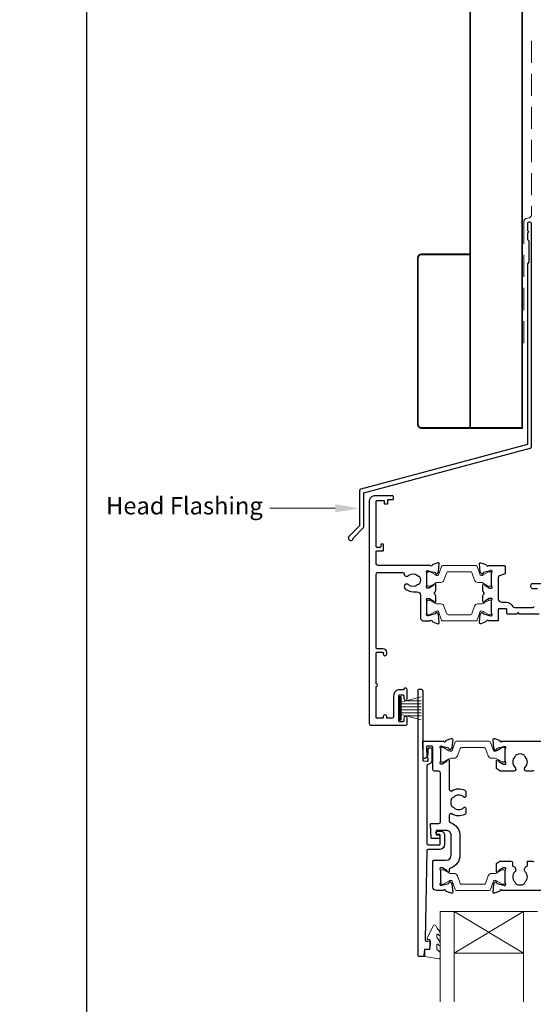
# Model space of a CAD drawing. Units: millimetres. Extents: x 23 to 1863, y -1004 to 568.
# Drawn here: x 1117 to 1265, y 122 to 406 of the extents above; entities that cross this region are included whole.
import ezdxf
from ezdxf import colors
from ezdxf.entities.mleader import LeaderData, LeaderLine
from ezdxf.math import Vec2, Vec3

# ---------------------------------------------------------------- set-up
doc = ezdxf.new("R2010")
doc.units = ezdxf.units.MM
doc.header["$MEASUREMENT"] = 0
doc.linetypes.add('DASHED', pattern=[19.05, 12.7, -6.35])
doc.layers.get('Defpoints').update_dxf_attribs({"color": 1})
doc.layers.add('APL Joinery', color=2, linetype='Continuous')
doc.styles.add('General notes', font='arial.ttf', dxfattribs={"height": 3.5})

msp = doc.modelspace()

# ---------------------------------------------------------------- linework, layer by layer
at = {"layer": 'APL Joinery', "color": 252, "lineweight": 15}
for p, q in [((1226.28, 204.04), (1226.28, 210.94)), ((1226.28, 210.94), (1226.78, 210.94)), ((1226.53, 204.04), (1226.53, 210.94)), ((1226.78, 204.04), (1226.78, 210.94)), ((1226.78, 209.24), (1232.53, 210.78)), ((1226.78, 208.79), (1232.53, 208.79)), ((1226.78, 207.95), (1232.53, 207.95)), ((1226.78, 207.03), (1232.53, 207.03)), ((1228.24, 209.63), (1232.53, 209.63)), ((1226.78, 206.19), (1232.53, 206.19)), ((1232.53, 204.2), (1226.78, 205.74)), ((1228.24, 205.35), (1232.53, 205.35)), ((1226.78, 204.04), (1226.28, 204.04))]:
    msp.add_line(p, q, dxfattribs=at)
at = {"layer": 'APL Joinery', "color": 7, "lineweight": 20}
for p, q in [((1237.97, 149.02), (1265.97, 149.02)), ((1237.97, 149.02), (1237.97, 123.02)), ((1241.97, 149.02), (1241.97, 123.02)), ((1261.97, 149.02), (1261.97, 123.02)), ((1241.97, 137.02), (1261.97, 137.02))]:
    msp.add_line(p, q, dxfattribs=at)
at = {"layer": 'APL Joinery', "color": 8, "lineweight": 5}
for p, q in [((1261.97, 149.02), (1241.97, 137.02)), ((1241.97, 149.02), (1261.97, 137.02))]:
    msp.add_line(p, q, dxfattribs=at)
at = {"layer": 'APL Joinery', "color": 7, "lineweight": 30, "const_width": 0.5}
msp.add_lwpolyline([(1246.58, 424.14), (1246.58, 288.21), (1261.58, 288.21), (1261.58, 424.14)], dxfattribs=at)
at = {"layer": 'APL Joinery', "color": 7, "linetype": 'DASHED', "lineweight": 13, "ltscale": 0.5}
msp.add_lwpolyline([(1264.28, 399.71), (1264.28, 349.71, -0.339454), (1263.54, 348.74), (1262.82, 348.55, 0.339454), (1262.08, 347.58), (1262.08, 312.51)], format="xyb", dxfattribs=at)
at = {"layer": 'APL Joinery', "color": 2, "lineweight": 25}
for points in [[(1264.28, 282.9), (1264.28, 346.91, 1), (1263.08, 346.91), (1263.08, 345.11), (1263.48, 344.71), (1263.08, 344.31), (1263.08, 342.51), (1263.48, 342.11), (1263.48, 335.91), (1263.08, 335.51), (1263.08, 283.43), (1215.15, 270.59, 0.339454), (1214.78, 270.11), (1214.78, 260.07), (1211.74, 257.03, 1.488372), (1212.94, 256.53), (1215.84, 259.43, 0.198912), (1215.98, 259.78), (1215.98, 269.57), (1263.91, 282.41, 0.339454)], [(1219.58, 214.54), (1219.58, 223.44, -0.414214), (1219.78, 223.64), (1221.38, 223.64, -0.414214), (1221.58, 223.44), (1221.58, 223.14, 1), (1222.58, 223.14), (1222.58, 223.64, 0.414214), (1221.58, 224.64), (1219.78, 224.64, -0.414214), (1219.58, 224.84), (1219.58, 246.14, -0.414214), (1220.08, 246.64), (1227.11, 246.64, -0.390947), (1227.61, 246.18, 0.637384), (1228.88, 245.7, -0.410535), (1231.48, 245.7, 0.12083), (1231.79, 245.52, -0.215969), (1232.1, 245.25, -0.214117), (1232.1, 243.53, -0.215969), (1231.79, 243.25, 0.12083), (1231.48, 243.07, -0.410535), (1228.88, 243.07, 1), (1227.83, 242, 0.197279), (1230.18, 241.04), (1231.28, 241.04, -0.414214), (1232.28, 240.04), (1232.28, 233.64, 0.414213), (1233.28, 232.64), (1235.1, 232.64, -0.764727), (1235.67, 232.59, 0.263724), (1235.87, 232.37), (1237.28, 231.86, 0.548619), (1237.68, 232.16), (1237.47, 234.53, 0.176327), (1237.39, 234.71), (1237.02, 235.08, 0.577349), (1236.69, 234.99), (1236.64, 234.82, -0.267949), (1236.5, 234.68), (1234.51, 234.15, -0.065543), (1234.43, 234.14), (1234.28, 234.14, -0.688502), (1234.08, 234.66, 0.213422), (1234.18, 234.88), (1234.18, 238.11, 0.063254), (1234.17, 238.16), (1233.99, 238.89, -0.490314), (1234.18, 239.14), (1234.7, 239.14, -0.137872), (1234.86, 239.09), (1236.11, 238.33, 0.36109), (1236.21, 238.03), (1236.3, 237.97, 0.585524), (1236.68, 238.19), (1236.68, 239.76, 0.20698), (1236.37, 240.49, -0.432489), (1236.37, 240.78, 0.20698), (1236.68, 241.51), (1236.68, 243.09, 0.585522), (1236.3, 243.3), (1236.21, 243.25, 0.361091), (1236.11, 242.95), (1234.86, 242.18, -0.137872), (1234.7, 242.14), (1234.18, 242.14, -0.490314), (1233.99, 242.39), (1234.17, 243.11, 0.063254), (1234.18, 243.16), (1234.18, 246.39, 0.213422), (1234.08, 246.61, -0.6885), (1234.28, 247.14), (1234.43, 247.14, -0.065544), (1234.51, 247.13), (1236.5, 246.59, -0.267949), (1236.64, 246.45), (1236.69, 246.29, 0.57735), (1237.02, 246.2), (1237.39, 246.56, 0.176327), (1237.47, 246.75), (1237.68, 249.11, 0.548619), (1237.28, 249.42), (1235.87, 248.91, 0.263725), (1235.67, 248.68, -0.764726), (1235.1, 248.64), (1220.08, 248.64, -0.414213), (1219.58, 249.14), (1219.58, 252.64, -0.414214), (1219.78, 252.84), (1221.48, 252.84, 0.414214), (1221.68, 253.04), (1221.68, 254.44, 0.999651), (1220.88, 254.44), (1220.88, 254.04, -0.414214), (1220.68, 253.84), (1219.78, 253.84, -0.414214), (1219.58, 254.04), (1219.58, 267.14, -0.414214), (1219.78, 267.34), (1221.68, 267.34, -0.414214), (1221.88, 267.14), (1221.88, 266.54, 0.414214), (1222.08, 266.34), (1222.68, 266.34, 0.414214), (1222.88, 266.54), (1222.88, 267.44, -0.414214), (1223.08, 267.64), (1224.38, 267.64, 0.414214), (1224.58, 267.84), (1224.58, 268.44, 0.414214), (1224.38, 268.64), (1218.98, 268.64, 0.414214), (1217.58, 267.24), (1217.58, 203.14, 0.414214), (1218.08, 202.64), (1227.98, 202.64, 0.414273), (1228.48, 203.14), (1228.48, 204.69, 1), (1227.48, 204.69), (1227.48, 203.84, -0.414214), (1227.28, 203.64), (1226.28, 203.64, -0.414213), (1226.08, 203.84), (1226.08, 211.14, -0.414214), (1226.28, 211.34), (1227.28, 211.34, -0.414214), (1227.48, 211.14), (1227.48, 210.29, 1), (1228.48, 210.29), (1228.48, 212.84, 0.864743), (1227.5, 212.98, -0.331714), (1227.31, 212.84), (1226.28, 212.84, 0.414214), (1224.58, 211.14), (1224.58, 205.14, -0.414214), (1224.08, 204.64), (1222.78, 204.64, -0.414214), (1222.58, 204.84), (1222.58, 205.14, 1), (1221.58, 205.14), (1221.58, 204.84, -0.414214), (1221.38, 204.64), (1219.78, 204.64, -0.414214), (1219.58, 204.84), (1219.58, 213.74, 1)], [(1237.22, 171.16, -1.000001), (1237.22, 172.16), (1238.06, 172.16, -0.414214), (1239.26, 170.96), (1239.26, 168.36, -0.414213), (1237.76, 166.86), (1234.43, 166.86, 0.409056), (1234.13, 166.57), (1233.65, 140.91, 0.499085), (1234.28, 140.42), (1234.88, 140.58, -0.493199), (1235.13, 140.38), (1235.13, 139.55), (1234.9, 138.2, -0.364027), (1234.7, 138.04), (1233.44, 138.04), (1233.44, 136.34, -0.414223), (1233.13, 136.04), (1231.94, 136.04, -0.414338), (1231.64, 136.34), (1231.64, 212.84, -0.393036), (1231.84, 213.04), (1232.44, 213.04, -0.414214), (1232.94, 212.54), (1232.94, 192.55, 0.404024), (1233.13, 192.35), (1234.34, 192.31, 0.424477), (1234.54, 192.51), (1234.54, 193.16, -0.414214), (1234.34, 193.36), (1234.34, 193.86, -0.414214), (1234.54, 194.06), (1234.54, 195.91, -0.414214), (1234.74, 196.11), (1235.34, 196.11, -0.414214), (1235.54, 195.91), (1235.54, 192.51, -0.363179), (1234.55, 191.33, 0.363179), (1234.14, 190.83), (1234.14, 168.66, 0.414214), (1234.64, 168.16), (1237.76, 168.16, 0.414213), (1237.96, 168.36), (1237.96, 170.96, 0.414214), (1237.76, 171.16)], [(1240.92, 174.63, -0.322528), (1243.65, 170.84), (1243.65, 165.24, -0.322609), (1240.92, 161.44, 0.322609), (1240.58, 160.97), (1240.58, 160.59, -0.585535), (1240.19, 160.37), (1240.11, 160.42, -0.361079), (1240.01, 160.73), (1238.75, 161.49, 0.137873), (1238.6, 161.54), (1238.08, 161.54, 0.490313), (1237.88, 161.29), (1238.07, 160.56, -0.063254), (1238.08, 160.51), (1238.08, 157.28, -0.213422), (1237.98, 157.06, 0.688502), (1238.18, 156.54), (1238.33, 156.54, 0.065543), (1238.41, 156.55), (1240.4, 157.08, 0.267948), (1240.54, 157.22), (1240.58, 157.39, -0.577351), (1240.92, 157.48), (1241.28, 157.11, -0.176326), (1241.37, 156.93), (1241.57, 154.56, -0.548618), (1241.17, 154.25), (1239.76, 154.77, -0.263725), (1239.57, 154.99, 0.764727), (1238.99, 155.04), (1236.87, 155.04, -0.414214), (1235.87, 156.04), (1235.87, 163.44, -0.414212), (1236.17, 163.74), (1239.65, 163.74, 0.414212), (1241.15, 165.24), (1241.15, 170.84, 0.414214), (1239.65, 172.34), (1236.98, 172.34, 0.424474), (1236.78, 172.13), (1236.81, 171.23, 0.404027), (1237.01, 171.04), (1237.4, 171.04, -1.000573), (1237.4, 170.04), (1235.54, 170.04, -0.404027), (1235.34, 170.23), (1235.21, 174.13, -0.424475), (1235.41, 174.34), (1237.58, 174.34, 0.414213), (1238.08, 174.84), (1238.08, 188.86, 0.414212), (1237.58, 189.36), (1236.37, 189.36, -0.414212), (1235.87, 189.86), (1235.87, 196.36, 0.414212), (1235.67, 196.56), (1234.19, 196.56, 0.424477), (1234, 196.35), (1234.09, 193.58, -0.424477), (1233.59, 193.06), (1233.3, 193.06, -0.404024), (1233.1, 193.25), (1232.94, 197.83, -0.424476), (1233.14, 198.04), (1238.99, 198.04, 0.764727), (1239.57, 198.08, -0.263725), (1239.76, 198.3), (1241.17, 198.82, -0.548618), (1241.58, 198.51), (1241.37, 196.17, -0.176326), (1241.28, 195.98), (1240.92, 195.62, -0.577351), (1240.58, 195.71), (1240.54, 195.87, 0.267948), (1240.4, 196.02), (1238.41, 196.55, 0.065543), (1238.33, 196.56), (1238.18, 196.56, 0.688502), (1237.98, 196.04, -0.213422), (1238.08, 195.81), (1238.08, 192.58, -0.063254), (1238.07, 192.53), (1237.88, 191.81, 0.490313), (1238.08, 191.56), (1238.6, 191.56, 0.137873), (1238.75, 191.6), (1240.01, 192.37, -0.361079), (1240.11, 192.67), (1240.2, 192.72, -0.585535), (1240.58, 192.51), (1240.58, 184.2, 0.583738), (1241.33, 183.77, -0.255241), (1245.07, 183.93, -0.2859), (1245.35, 183.49), (1245.35, 182.13, -0.642224), (1244.85, 181.9, -0.01477), (1244.81, 181.94, 0.406262), (1241.88, 181.94, -0.114784), (1241.54, 181.73, 0.20211), (1241.24, 181.47, 0.233326), (1241.24, 179.39, 0.20211), (1241.53, 179.14, -0.114784), (1241.88, 178.93, 0.406262), (1244.81, 178.93, -0.014863), (1244.85, 178.97, -0.642057), (1245.35, 178.74), (1245.35, 177.38, -0.2859), (1245.07, 176.93, -0.255241), (1241.33, 177.09, 0.583739), (1240.58, 176.67), (1240.58, 175.1, 0.322528)]]:
    msp.add_lwpolyline(points, format="xyb", close=True, dxfattribs=at)
at = {"layer": 'APL Joinery', "color": 7, "lineweight": 30, "const_width": 0.5}
msp.add_lwpolyline([(1246.58, 288.21), (1232.58, 288.21, -0.414214), (1231.58, 289.21), (1231.58, 337.21, -0.414214), (1232.58, 338.21), (1246.58, 338.21)], format="xyb", close=True, dxfattribs=at)
at = {"layer": 'APL Joinery', "color": 252, "lineweight": 15}
for points in [[(1234.18, 243.04, 0.414214), (1234.58, 242.64), (1234.87, 242.64, 0.131957), (1235.07, 242.69), (1236.6, 243.58, -0.131957), (1237.2, 243.74), (1238.12, 243.74, 0.315299), (1239.06, 244.4), (1239.86, 246.57, -0.315299), (1240.23, 246.84), (1246.73, 246.84, -0.315299), (1247.1, 246.57), (1247.9, 244.4, 0.315299), (1248.84, 243.74), (1249.76, 243.74, -0.131957), (1250.36, 243.58), (1251.89, 242.69, 0.131957), (1252.09, 242.64), (1252.38, 242.64, 0.414214), (1252.78, 243.04), (1252.78, 246.44, 0.414214), (1252.38, 246.84), (1252.09, 246.84, 0.131957), (1251.89, 246.78), (1250.36, 245.9, -0.131957), (1249.76, 245.74), (1249.75, 245.74, -0.315299), (1249.46, 245.93), (1248.58, 248.37, 0.315299), (1248.2, 248.64), (1238.76, 248.64, 0.315299), (1238.38, 248.37), (1237.5, 245.93, -0.315299), (1237.21, 245.74), (1237.2, 245.74, -0.131957), (1236.6, 245.9), (1235.07, 246.78, 0.131957), (1234.87, 246.84), (1234.58, 246.84, 0.414214), (1234.18, 246.44)], [(1234.18, 238.24, -0.414214), (1234.58, 238.64), (1234.87, 238.64, -0.131957), (1235.07, 238.58), (1236.6, 237.7, 0.131957), (1237.2, 237.54), (1238.12, 237.54, -0.315299), (1239.06, 236.88), (1239.86, 234.7, 0.315299), (1240.23, 234.44), (1246.73, 234.44, 0.315299), (1247.1, 234.7), (1247.9, 236.88, -0.315299), (1248.84, 237.54), (1249.76, 237.54, 0.131957), (1250.36, 237.7), (1251.89, 238.58, -0.131957), (1252.09, 238.64), (1252.38, 238.64, -0.414214), (1252.78, 238.24), (1252.78, 234.84, -0.414214), (1252.38, 234.44), (1252.09, 234.44, -0.131957), (1251.89, 234.49), (1250.36, 235.38, 0.131957), (1249.76, 235.54), (1249.75, 235.54, 0.315299), (1249.46, 235.34), (1248.58, 232.9, -0.315299), (1248.2, 232.64), (1238.76, 232.64, -0.315299), (1238.38, 232.9), (1237.5, 235.34, 0.315299), (1237.21, 235.54), (1237.2, 235.54, 0.131957), (1236.6, 235.38), (1235.07, 234.49, -0.131957), (1234.87, 234.44), (1234.58, 234.44, -0.414214), (1234.18, 234.84)], [(1238.08, 192.44, 0.414214), (1238.48, 192.04), (1238.77, 192.04, 0.131957), (1238.97, 192.09), (1240.5, 192.97, -0.131957), (1241.1, 193.14), (1242.02, 193.14, 0.315299), (1242.96, 193.79), (1243.75, 195.97, -0.315299), (1244.13, 196.24), (1250.62, 196.24, -0.315299), (1251, 195.97), (1251.79, 193.79, 0.315299), (1252.73, 193.14), (1253.65, 193.14, -0.131957), (1254.26, 192.97), (1255.78, 192.09, 0.131957), (1255.98, 192.04), (1256.28, 192.04, 0.414214), (1256.68, 192.44), (1256.68, 195.84, 0.414214), (1256.28, 196.24), (1255.98, 196.24, 0.131957), (1255.78, 196.18), (1254.26, 195.3, -0.131957), (1253.65, 195.14), (1253.64, 195.14, -0.315299), (1253.36, 195.33), (1252.47, 197.77, 0.315299), (1252.1, 198.04), (1242.66, 198.04, 0.315299), (1242.28, 197.77), (1241.39, 195.33, -0.315299), (1241.11, 195.14), (1241.1, 195.14, -0.131957), (1240.5, 195.3), (1238.97, 196.18, 0.131957), (1238.77, 196.24), (1238.48, 196.24, 0.414214), (1238.08, 195.84)], [(1238.08, 160.64, -0.414214), (1238.48, 161.04), (1238.77, 161.04, -0.131957), (1238.97, 160.98), (1240.5, 160.1, 0.131957), (1241.1, 159.94), (1242.02, 159.94, -0.315299), (1242.96, 159.28), (1243.75, 157.1, 0.315299), (1244.13, 156.84), (1250.62, 156.84, 0.315299), (1251, 157.1), (1251.79, 159.28, -0.315299), (1252.73, 159.94), (1253.65, 159.94, 0.131957), (1254.25, 160.1), (1255.78, 160.98, -0.131957), (1255.98, 161.04), (1256.28, 161.04, -0.414214), (1256.68, 160.64), (1256.68, 157.24, -0.414214), (1256.28, 156.84), (1255.98, 156.84, -0.131957), (1255.78, 156.89), (1254.25, 157.77, 0.131957), (1253.65, 157.94), (1253.64, 157.94, 0.315299), (1253.36, 157.74), (1252.47, 155.3, -0.315299), (1252.09, 155.04), (1242.66, 155.04, -0.315299), (1242.28, 155.3), (1241.39, 157.74, 0.315299), (1241.11, 157.94), (1241.1, 157.94, 0.131957), (1240.5, 157.77), (1238.97, 156.89, -0.131957), (1238.77, 156.84), (1238.48, 156.84, -0.414214), (1238.08, 157.24)]]:
    msp.add_lwpolyline(points, format="xyb", close=True, dxfattribs=at)
at = {"layer": 'APL Joinery', "color": 2, "lineweight": 25}
for points in [[(1266.48, 234.64), (1260.78, 234.64), (1260.38, 235.04), (1259.98, 234.64), (1257.38, 234.64, -0.414214), (1257.18, 234.84), (1257.18, 235.94, 0.414214), (1256.98, 236.14), (1254.88, 236.14, 0.414214), (1254.68, 235.94), (1254.68, 232.84, -0.414214), (1254.48, 232.64), (1251.86, 232.64, 0.764727), (1251.29, 232.59, -0.263724), (1251.09, 232.37), (1249.68, 231.86, -0.548619), (1249.28, 232.16), (1249.49, 234.53, -0.176327), (1249.58, 234.71), (1249.94, 235.08, -0.577349), (1250.27, 234.99), (1250.32, 234.82, 0.267949), (1250.46, 234.68), (1252.45, 234.15, 0.065543), (1252.53, 234.14), (1252.68, 234.14, 0.688502), (1252.88, 234.66, -0.213422), (1252.78, 234.88), (1252.78, 238.11, -0.063254), (1252.79, 238.16), (1252.97, 238.89, 0.490314), (1252.78, 239.14), (1252.26, 239.14, 0.137872), (1252.1, 239.09), (1250.85, 238.33, -0.36109), (1250.75, 238.03), (1250.66, 237.97, -0.585524), (1250.28, 238.19), (1250.28, 239.76, -0.20698), (1250.6, 240.49, 0.432489), (1250.6, 240.78, -0.20698), (1250.28, 241.51), (1250.28, 243.09, -0.585522), (1250.66, 243.3), (1250.75, 243.25, -0.361091), (1250.85, 242.95), (1252.1, 242.18, 0.137872), (1252.26, 242.14), (1252.78, 242.14, 0.490314), (1252.97, 242.39), (1252.79, 243.11, -0.063254), (1252.78, 243.16), (1252.78, 246.39, -0.213422), (1252.88, 246.61, 0.6885), (1252.68, 247.14), (1252.53, 247.14, 0.065543), (1252.45, 247.13), (1250.46, 246.59, 0.267949), (1250.32, 246.45), (1250.27, 246.29, -0.57735), (1249.94, 246.2), (1249.58, 246.56, -0.176327), (1249.49, 246.75), (1249.28, 249.11, -0.548619), (1249.68, 249.42), (1251.09, 248.91, -0.263725), (1251.29, 248.68, 0.764726), (1251.86, 248.64), (1256.48, 248.64, -0.414211), (1256.68, 248.44), (1256.68, 246.38, -0.316578), (1256.55, 246.19), (1255.01, 245.64, 0.316575), (1254.68, 245.17), (1254.68, 239.04, 0.414214), (1255.68, 238.04), (1256.98, 238.04, -0.291336), (1258.88, 236.83, 0.291336), (1259.34, 236.54), (1264.63, 236.54, 0.267949), (1265.06, 236.79, -0.183392)], [(1266.01, 241.94), (1264.58, 241.94, -0.414214), (1264.08, 242.44), (1264.08, 242.94, -0.414214), (1264.58, 243.44), (1273.08, 243.44, -0.414214)], [(1264.87, 189.73, -0.414214), (1264.57, 189.43), (1262.72, 189.43, -0.411546), (1262.22, 189.93, -0.197757), (1262.48, 190.57, 0.406262), (1262.48, 193.5, -0.114784), (1262.27, 193.84, 0.20211), (1262.01, 194.14, 0.233326), (1259.93, 194.14, 0.20211), (1259.68, 193.84, -0.114784), (1259.47, 193.5, 0.406262), (1259.47, 190.57, -0.197879), (1259.72, 189.93, -0.411377), (1259.22, 189.43), (1255.45, 189.43, -0.137873), (1255.19, 189.51), (1254.27, 190.07, -0.261412), (1254.18, 190.24), (1254.18, 192.38, -0.585535), (1254.56, 192.6), (1254.64, 192.55, -0.361079), (1254.74, 192.24), (1256, 191.48, 0.137873), (1256.15, 191.43), (1256.68, 191.43, 0.490314), (1256.87, 191.68), (1256.68, 192.41, -0.063254), (1256.68, 192.46), (1256.68, 195.69, -0.213422), (1256.78, 195.91, 0.688502), (1256.58, 196.43), (1256.42, 196.43, 0.065543), (1256.34, 196.42), (1254.35, 195.89, 0.267948), (1254.21, 195.75), (1254.17, 195.58, -0.577351), (1253.83, 195.49), (1253.47, 195.86, -0.176326), (1253.38, 196.04), (1253.18, 198.51, -0.548618), (1253.58, 198.82), (1254.99, 198.3, -0.263725), (1255.18, 198.08, 0.76478), (1255.76, 198.04), (1267.47, 198.03)], [(1268.25, 155.04), (1255.76, 155.04, 0.76487), (1255.18, 154.99, -0.263725), (1254.99, 154.77), (1253.58, 154.25, -0.548618), (1253.18, 154.56), (1253.38, 156.93, -0.176326), (1253.47, 157.11), (1253.83, 157.48, -0.577351), (1254.17, 157.39), (1254.21, 157.22, 0.267948), (1254.35, 157.08), (1256.34, 156.54, 0.065543), (1256.42, 156.53), (1256.58, 156.53, 0.688502), (1256.78, 157.06, -0.213422), (1256.68, 157.28), (1256.68, 160.51, -0.063254), (1256.68, 160.56), (1256.87, 161.28, 0.490314), (1256.68, 161.53), (1256.15, 161.53, 0.137873), (1256, 161.49), (1254.74, 160.73, -0.361079), (1254.64, 160.42), (1254.56, 160.37, -0.585535), (1254.18, 160.58), (1254.18, 162.73, -0.261412), (1254.27, 162.9), (1255.19, 163.46, -0.137796), (1255.45, 163.53, -0.000059), (1257.85, 163.53), (1258.32, 163.53, -0.414211), (1258.82, 163.03), (1258.82, 162.24, 0.341999), (1259.05, 161.95, -0.575837), (1259.47, 160.45, 0.406262), (1259.47, 157.52, -0.114784), (1259.68, 157.17, 0.20211), (1259.93, 156.88, 0.233326), (1262.01, 156.88, 0.20211), (1262.27, 157.17, -0.114784), (1262.48, 157.52, 0.406262), (1262.48, 160.45, -0.561578), (1262.86, 161.94, 0.32998), (1263.07, 162.23), (1263.07, 163.23, -0.414214), (1263.37, 163.53), (1264.57, 163.53, -0.414214), (1264.87, 163.23)]]:
    msp.add_lwpolyline(points, format="xyb", dxfattribs=at)
at = {"layer": 'APL Joinery', "color": 252, "lineweight": 15}
msp.add_lwpolyline([(1236.97, 138.3, 0.209102), (1237.05, 138.11), (1237.81, 137.41, -0.209102), (1237.97, 137.04), (1237.97, 135.62, -0.460762), (1237.69, 135.37), (1233.49, 136.03, -0.394143), (1233.28, 136.3), (1233.43, 138.02), (1234.97, 138.02), (1234.97, 140.92), (1234.47, 140.92, -0.548683), (1234.25, 141.28), (1235.94, 144.91, -0.620757), (1236.73, 144.93), (1237.11, 144.21, -0.076756), (1237.92, 143.06, -0.115673), (1237.97, 142.84), (1237.97, 142.28, -0.700996), (1237.62, 142.15, 0.090479), (1237.27, 142.44, 0.574104), (1236.97, 142.27), (1236.97, 141.67, 0.197721), (1237.12, 141.32, -0.081084), (1237.92, 140.19, -0.114797), (1237.97, 139.97), (1237.97, 139.36, -0.723229), (1237.61, 139.24, 0.088694), (1237.28, 139.55, 0.596286), (1236.97, 139.38), (1236.97, 138.3)], format="xyb", dxfattribs=at)
at = {"layer": 'Defpoints', "color": 8}
msp.add_lwpolyline([(1136.19, 19.3), (1492.19, 19.3), (1492.19, 499.58), (1136.19, 499.58)], close=True, dxfattribs=at)

# ---------------------------------------------------------------- leaders
at = {"layer": 'APL Joinery', "lineweight": 5}
ml = msp.add_multileader_mtext('Standard', dxfattribs=at)
ml.set_content('{\\C7;Head Flashing}', color=3, style='General notes')
ml.set_leader_properties(color=7, lineweight=13)
ml.build(insert=Vec2(0, 0))
ml.multileader.update_dxf_attribs({"leader_type": 2, "dogleg_length": 10, "arrow_head_size": 7})
ctx = ml.context
ctx.base_point, ctx.char_height, ctx.arrow_head_size, ctx.plane_origin = Vec3(1140.89, 265.09), 5, 7, Vec3(1373, 397.36)
ctx.text_align_type = 2
notes = []
notes.append((ctx, [(1, (1, 1, 0), (1198.91, 265.09), (-1, 0), 10, [(1, [(1214.78, 265.09)], 0, [])])]))
ctx.mtext.insert, ctx.mtext.width, ctx.mtext.defined_height, ctx.mtext.alignment, ctx.mtext.line_spacing_style, ctx.mtext.flow_direction = Vec3(1186.91, 268.33), 69.9676, 6.82, 3, 2, 5
for ctx, leaders in notes:
    for number, flags, end, landing, length, lines in leaders:
        leader = LeaderData()
        leader.index, (leader.has_last_leader_line, leader.has_dogleg_vector, leader.attachment_direction) = number, flags
        leader.last_leader_point, leader.dogleg_vector, leader.dogleg_length = Vec3(end), Vec3(landing), length
        for number, points, colour, breaks in lines:
            line = LeaderLine()
            line.index, line.vertices, line.color, line.breaks = number, Vec3.list(points), colors.encode_raw_color(colour), breaks
            leader.lines.append(line)
        ctx.leaders.append(leader)

doc.saveas('drawing.dxf')
